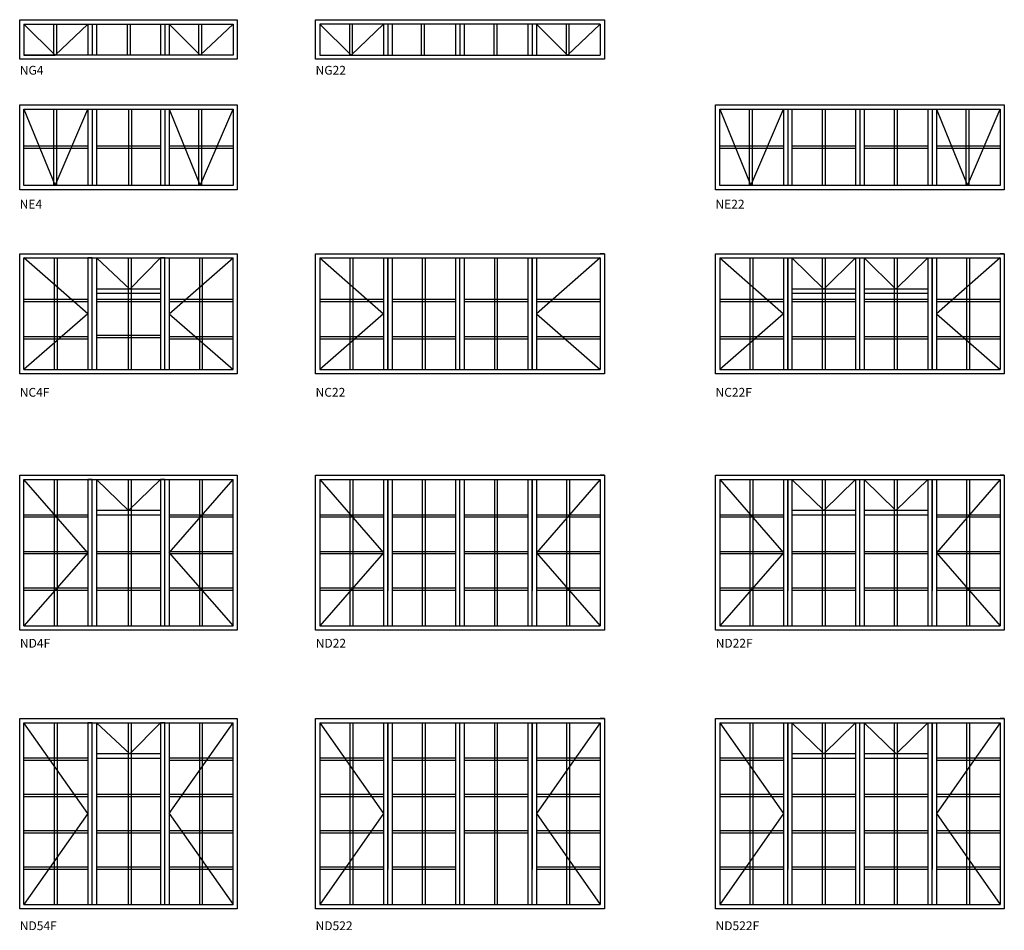
# Model space of a CAD drawing. Units: inches. Extents: x 684 to 172327, y -62247 to 3884.
# Drawn here: x 10383 to 17971, y -30415 to -23398 of the extents above; entities that cross this region are included whole.
import ezdxf

# ---------------------------------------------------------------- set-up
doc = ezdxf.new("R2010")
doc.units = ezdxf.units.IN
doc.header["$MEASUREMENT"] = 0

msp = doc.modelspace()

# ---------------------------------------------------------------- linework, layer by layer
for p, q in [((10383.1, -23398.4), (12060.1, -23398.4)), ((10383.1, -23703.4), (10383.1, -23398.4)), ((10416.1, -23431.7), (10416.1, -23670.7)), ((10416.1, -23431.7), (12027.1, -23431.7)), ((10416.1, -23431.7), (10416.1, -23670.7)), ((10656.6, -23670.7), (10416.1, -23431.7)), ((10656.6, -23670.7), (10909.1, -23431.7)), ((10909.1, -23431.7), (10909.1, -23670.7)), ((10942.1, -23431.7), (10942.1, -23670.7)), ((10975.1, -23431.7), (10975.1, -23670.7)), ((11468.1, -23431.7), (11468.1, -23670.7)), ((11501.1, -23431.7), (11501.1, -23670.7)), ((11534.1, -23431.7), (11534.1, -23670.7)), ((11774.6, -23670.7), (11534.1, -23431.7)), ((11774.6, -23670.7), (12027.1, -23431.7)), ((12027.1, -23431.7), (12027.1, -23670.7)), ((12060.1, -23398.4), (12060.1, -23703.4)), ((12663, -23398.4), (14889, -23398.4)), ((12663, -23703.4), (12663, -23398.4)), ((12696, -23431.7), (12696, -23670.7)), ((12696, -23431.7), (12696, -23670.7)), ((14856, -23431.7), (12696, -23431.7)), ((12936.5, -23670.7), (12696, -23431.7)), ((12936.5, -23670.7), (13186.5, -23431.7)), ((13186.5, -23431.7), (13186.5, -23670.7)), ((13219.5, -23431.7), (13219.5, -23670.7)), ((13252.5, -23431.7), (13252.5, -23670.7)), ((13743, -23431.7), (13743, -23670.7)), ((13776, -23431.7), (13776, -23670.7)), ((13809, -23431.7), (13809, -23670.7)), ((14299.5, -23431.7), (14299.5, -23670.7)), ((14332.5, -23431.7), (14332.5, -23670.7)), ((14365.5, -23431.7), (14365.5, -23670.7)), ((14606, -23670.7), (14365.5, -23431.7)), ((14606, -23670.7), (14856, -23431.7)), ((14856, -23431.7), (14856, -23670.7)), ((14889, -23398.4), (14889, -23703.4)), ((12027.1, -23670.7), (10416.1, -23670.7)), ((10416.1, -23670.7), (10656.6, -23670.7)), ((12696, -23670.7), (14856, -23670.7)), ((12060.1, -23703.4), (10383.1, -23703.4)), ((14889, -23703.4), (12663, -23703.4)), ((10383.1, -24053.8), (12060.1, -24053.8)), ((10383.1, -24708.8), (10383.1, -24053.8)), ((12060.1, -24053.8), (12060.1, -24708.8)), ((15745.2, -24053.8), (17971.2, -24053.8)), ((15745.2, -24708.8), (15745.2, -24053.8)), ((17971.2, -24053.8), (17971.2, -24708.8)), ((10416.1, -24086.8), (12027.1, -24086.8)), ((10416.1, -24675.8), (10416.1, -24086.8)), ((10416.1, -24086.8), (10656.6, -24675.8)), ((10656.6, -24675.8), (10909.1, -24086.8)), ((10909.1, -24086.8), (10909.1, -24675.8)), ((10942.1, -24086.8), (10942.1, -24675.8)), ((10975.1, -24086.8), (10975.1, -24675.8)), ((11468.1, -24086.8), (11468.1, -24675.8)), ((11501.1, -24086.8), (11501.1, -24675.8)), ((11534.1, -24086.8), (11534.1, -24675.8)), ((11534.1, -24086.8), (11774.6, -24675.8)), ((11774.6, -24675.8), (12027.1, -24086.8)), ((12027.1, -24086.8), (12027.1, -24675.8)), ((15778.2, -24086.8), (17938.2, -24086.8)), ((15778.2, -24675.8), (15778.2, -24086.8)), ((15778.2, -24086.8), (16018.7, -24675.8)), ((16018.7, -24675.8), (16268.7, -24086.8)), ((16268.7, -24086.8), (16268.7, -24675.8)), ((16301.7, -24086.8), (16301.7, -24675.8)), ((16334.7, -24086.8), (16334.7, -24675.8)), ((16825.2, -24086.8), (16825.2, -24675.8)), ((16858.2, -24086.8), (16858.2, -24675.8)), ((16891.2, -24086.8), (16891.2, -24675.8)), ((17381.7, -24086.8), (17381.7, -24675.8)), ((17414.7, -24086.8), (17414.7, -24675.8)), ((17447.7, -24086.8), (17447.7, -24675.8)), ((17447.7, -24086.8), (17688.2, -24675.8)), ((17688.2, -24675.8), (17938.2, -24086.8)), ((17938.2, -24086.8), (17938.2, -24675.8)), ((12060.1, -24708.8), (10383.1, -24708.8)), ((12027.1, -24675.8), (10416.1, -24675.8)), ((17971.2, -24708.8), (15745.2, -24708.8)), ((17938.2, -24675.8), (15778.2, -24675.8)), ((10383.1, -25201.5), (12060.1, -25201.5)), ((10383.1, -26126.5), (10383.1, -25201.5)), ((10416.1, -25234.5), (12027.1, -25234.5)), ((10416.1, -26093.5), (10416.1, -25234.5)), ((10909.1, -25664), (10416.1, -25234.5)), ((10942.1, -25234.5), (10909.1, -25234.5)), ((10909.1, -25234.5), (10909.1, -26093.5)), ((10942.1, -26093.5), (10942.1, -25234.5)), ((10942.1, -25234.5), (10975.1, -25234.5)), ((10975.1, -25234.5), (10975.1, -26093.5)), ((10975.1, -25234.5), (11231.6, -25473.5)), ((11231.6, -25473.5), (11468.1, -25234.5)), ((11501.1, -25234.5), (11468.1, -25234.5)), ((11468.1, -25234.5), (11468.1, -26093.5)), ((11501.1, -26093.5), (11501.1, -25234.5)), ((11501.1, -25234.5), (11534.1, -25234.5)), ((11534.1, -25234.5), (11534.1, -26093.5)), ((11534.1, -25664), (12027.1, -25234.5)), ((12027.1, -26093.5), (12027.1, -25234.5)), ((12060.1, -25201.5), (12060.1, -26126.5)), ((12663, -25201.5), (14889, -25201.5)), ((12663, -26126.5), (12663, -25201.5)), ((12663, -25201.5), (12696, -25201.5)), ((12663, -25201.5), (13219.5, -25201.5)), ((12696, -25234.5), (14856, -25234.5)), ((12696, -25234.5), (12696, -26093.5)), ((12696, -25234.5), (13186.5, -25664)), ((13186.5, -25234.5), (13186.5, -26093.5)), ((13219.5, -25234.5), (13219.5, -26093.5)), ((13219.5, -26093.5), (13219.5, -25234.5)), ((13252.5, -25234.5), (13252.5, -26093.5)), ((13743, -25234.5), (13743, -26093.5)), ((13776, -26093.5), (13776, -25234.5)), ((13776, -25234.5), (14332.5, -25234.5)), ((13776, -26093.5), (13776, -25234.5)), ((13809, -25234.5), (13809, -26093.5)), ((14299.5, -25234.5), (14299.5, -26093.5)), ((14332.5, -25234.5), (14332.5, -26093.5)), ((14332.5, -26093.5), (14332.5, -25234.5)), ((14365.5, -25234.5), (14365.5, -26093.5)), ((14856, -25234.5), (14365.5, -25664)), ((14889, -25201.5), (14856, -25201.5)), ((14856, -25234.5), (14856, -26093.5)), ((14889, -25201.5), (14889, -26126.5)), ((15745.2, -25201.5), (17971.2, -25201.5)), ((15745.2, -26126.5), (15745.2, -25201.5)), ((15745.2, -25201.5), (15778.2, -25201.5)), ((15745.2, -25201.5), (16301.7, -25201.5)), ((15778.2, -25234.5), (17938.2, -25234.5)), ((15778.2, -25234.5), (15778.2, -26093.5)), ((15778.2, -25234.5), (16268.7, -25664)), ((16268.7, -25234.5), (16268.7, -26093.5)), ((16301.7, -25234.5), (16301.7, -26093.5)), ((16301.7, -26093.5), (16301.7, -25234.5)), ((16334.7, -25234.5), (16334.7, -26093.5)), ((16334.7, -25234.5), (16579.7, -25473.5)), ((16579.7, -25473.5), (16825.2, -25234.5)), ((16825.2, -25234.5), (16825.2, -26093.5)), ((16858.2, -26093.5), (16858.2, -25234.5)), ((16858.2, -25234.5), (17414.7, -25234.5)), ((16858.2, -26093.5), (16858.2, -25234.5)), ((16891.2, -25234.5), (16891.2, -26093.5)), ((16891.2, -25234.5), (17136.2, -25473.5)), ((17136.2, -25473.5), (17381.7, -25234.5)), ((17381.7, -25234.5), (17381.7, -26093.5)), ((17414.7, -25234.5), (17414.7, -26093.5)), ((17414.7, -26093.5), (17414.7, -25234.5)), ((17447.7, -25234.5), (17447.7, -26093.5)), ((17938.2, -25234.5), (17447.7, -25664)), ((17971.2, -25201.5), (17938.2, -25201.5)), ((17938.2, -25234.5), (17938.2, -26093.5)), ((17971.2, -25201.5), (17971.2, -26126.5)), ((11468.1, -25473.5), (10975.1, -25473.5)), ((16825.2, -25473.5), (16334.7, -25473.5)), ((17381.7, -25473.5), (16891.2, -25473.5)), ((10975.1, -25506.5), (11468.1, -25506.5)), ((16334.7, -25506.5), (16825.2, -25506.5)), ((16891.2, -25506.5), (17381.7, -25506.5)), ((10909.1, -25664), (10416.1, -26093.5)), ((11534.1, -25664), (12027.1, -26093.5)), ((13186.5, -25664), (12696, -26093.5)), ((14365.5, -25664), (14856, -26093.5)), ((16268.7, -25664), (15778.2, -26093.5)), ((17447.7, -25664), (17938.2, -26093.5)), ((10416.1, -26093.5), (12027.1, -26093.5)), ((12696, -26093.5), (14856, -26093.5)), ((13219.5, -26093.5), (13776, -26093.5)), ((15778.2, -26093.5), (17938.2, -26093.5)), ((16301.7, -26093.5), (16858.2, -26093.5)), ((12060.1, -26126.5), (10383.1, -26126.5)), ((14889, -26126.5), (12663, -26126.5)), ((17971.2, -26126.5), (15745.2, -26126.5)), ((10383.1, -26907.8), (12060.1, -26907.8)), ((10383.1, -28102.8), (10383.1, -26907.8)), ((12060.1, -26907.8), (12060.1, -28102.8)), ((12663, -26907.8), (14889, -26907.8)), ((12663, -28102.8), (12663, -26907.8)), ((12663, -26907.8), (12696, -26907.8)), ((12663, -26907.8), (13219.5, -26907.8)), ((14889, -26907.8), (14856, -26907.8)), ((14889, -26907.8), (14889, -28102.8)), ((15745.2, -26907.8), (17971.2, -26907.8)), ((15745.2, -28102.8), (15745.2, -26907.8)), ((15745.2, -26907.8), (15778.2, -26907.8)), ((15745.2, -26907.8), (16301.7, -26907.8)), ((17971.2, -26907.8), (17938.2, -26907.8)), ((17971.2, -26907.8), (17971.2, -28102.8)), ((10416.1, -26940.8), (12027.1, -26940.8)), ((10416.1, -28069.8), (10416.1, -26940.8)), ((10909.1, -27505.3), (10416.1, -26940.8)), ((10942.1, -26940.8), (10909.1, -26940.8)), ((10909.1, -26940.8), (10909.1, -28069.8)), ((10942.1, -28069.8), (10942.1, -26940.8)), ((10942.1, -26940.8), (10975.1, -26940.8)), ((10975.1, -26940.8), (10975.1, -28069.8)), ((10975.1, -26940.8), (11221.6, -27179.8)), ((11221.6, -27179.8), (11468.1, -26940.8)), ((11501.1, -26940.8), (11468.1, -26940.8)), ((11468.1, -26940.8), (11468.1, -28069.8)), ((11501.1, -28069.8), (11501.1, -26940.8)), ((11501.1, -26940.8), (11534.1, -26940.8)), ((11534.1, -26940.8), (11534.1, -28069.8)), ((11534.1, -27505.3), (12027.1, -26940.8)), ((12027.1, -28069.8), (12027.1, -26940.8)), ((12696, -26940.8), (14856, -26940.8)), ((12696, -26940.8), (12696, -28069.8)), ((12696, -26940.8), (13186.5, -27505.3)), ((13186.5, -26940.8), (13186.5, -28069.8)), ((13219.5, -26940.8), (13219.5, -27799.8)), ((13219.5, -28069.8), (13219.5, -26940.8)), ((13252.5, -26940.8), (13252.5, -28069.8)), ((13743, -26940.8), (13743, -28069.8)), ((13776, -27799.8), (13776, -26940.8)), ((13776, -26940.8), (14332.5, -26940.8)), ((13776, -28069.8), (13776, -26940.8)), ((13809, -26940.8), (13809, -28069.8)), ((14299.5, -26940.8), (14299.5, -28069.8)), ((14332.5, -26940.8), (14332.5, -27799.8)), ((14332.5, -28069.8), (14332.5, -26940.8)), ((14365.5, -26940.8), (14365.5, -28069.8)), ((14856, -26940.8), (14365.5, -27505.3)), ((14856, -26940.8), (14856, -28069.8)), ((15778.2, -26940.8), (17938.2, -26940.8)), ((15778.2, -26940.8), (15778.2, -28069.8)), ((15778.2, -26940.8), (16268.7, -27505.3)), ((16268.7, -26940.8), (16268.7, -28069.8)), ((16301.7, -26940.8), (16301.7, -27799.8)), ((16301.7, -28069.8), (16301.7, -26940.8)), ((16334.7, -26940.8), (16334.7, -28069.8)), ((16334.7, -26940.8), (16579.7, -27179.8)), ((16579.7, -27179.8), (16825.2, -26940.8)), ((16825.2, -26940.8), (16825.2, -28069.8)), ((16858.2, -27799.8), (16858.2, -26940.8)), ((16858.2, -26940.8), (17414.7, -26940.8)), ((16858.2, -28069.8), (16858.2, -26940.8)), ((16891.2, -26940.8), (16891.2, -28069.8)), ((16891.2, -26940.8), (17136.2, -27179.8)), ((17136.2, -27179.8), (17381.7, -26940.8)), ((17381.7, -26940.8), (17381.7, -28069.8)), ((17414.7, -26940.8), (17414.7, -27799.8)), ((17414.7, -28069.8), (17414.7, -26940.8)), ((17447.7, -26940.8), (17447.7, -28069.8)), ((17938.2, -26940.8), (17447.7, -27505.3)), ((17938.2, -26940.8), (17938.2, -28069.8)), ((11468.1, -27179.8), (10975.1, -27179.8)), ((10975.1, -27212.8), (11468.1, -27212.8)), ((16825.2, -27179.8), (16334.7, -27179.8)), ((16334.7, -27212.8), (16825.2, -27212.8)), ((17381.7, -27179.8), (16891.2, -27179.8)), ((16891.2, -27212.8), (17381.7, -27212.8)), ((10909.1, -27505.3), (10416.1, -28069.8)), ((11534.1, -27505.3), (12027.1, -28069.8)), ((13186.5, -27505.3), (12696, -28069.8)), ((14365.5, -27505.3), (14856, -28069.8)), ((16268.7, -27505.3), (15778.2, -28069.8)), ((17447.7, -27505.3), (17938.2, -28069.8)), ((10416.1, -28069.8), (12027.1, -28069.8)), ((12696, -28069.8), (14856, -28069.8)), ((13219.5, -28069.8), (13776, -28069.8)), ((15778.2, -28069.8), (17938.2, -28069.8)), ((16301.7, -28069.8), (16858.2, -28069.8)), ((12060.1, -28102.8), (10383.1, -28102.8)), ((14889, -28102.8), (12663, -28102.8)), ((17971.2, -28102.8), (15745.2, -28102.8)), ((10383.1, -28783.5), (12060.1, -28783.5)), ((10383.1, -30248.5), (10383.1, -28783.5)), ((10416.1, -28816.5), (12027.1, -28816.5)), ((10416.1, -30215.5), (10416.1, -28816.5)), ((10909.1, -29516), (10416.1, -28816.5)), ((10942.1, -28816.5), (10909.1, -28816.5)), ((10909.1, -28816.5), (10909.1, -30215.5)), ((10942.1, -30215.5), (10942.1, -28816.5)), ((10942.1, -28816.5), (10975.1, -28816.5)), ((10975.1, -28816.5), (10975.1, -30215.5)), ((10975.1, -28816.5), (11231.6, -29055.5)), ((11231.6, -29055.5), (11468.1, -28816.5)), ((11501.1, -28816.5), (11468.1, -28816.5)), ((11468.1, -28816.5), (11468.1, -30215.5)), ((11501.1, -30215.5), (11501.1, -28816.5)), ((11501.1, -28816.5), (11534.1, -28816.5)), ((11534.1, -28816.5), (11534.1, -30215.5)), ((11534.1, -29516), (12027.1, -28816.5)), ((12027.1, -30215.5), (12027.1, -28816.5)), ((12060.1, -28783.5), (12060.1, -30248.5)), ((12663, -28783.5), (14889, -28783.5)), ((12663, -30248.5), (12663, -28783.5)), ((12663, -28783.5), (12696, -28783.5)), ((12663, -28783.5), (13219.5, -28783.5)), ((12696, -28816.5), (14856, -28816.5)), ((12696, -28816.5), (12696, -30215.5)), ((12696, -28816.5), (13186.5, -29516)), ((13186.5, -28816.5), (13186.5, -30215.5)), ((13219.5, -28816.5), (13219.5, -29945.5)), ((13219.5, -30215.5), (13219.5, -28816.5)), ((13252.5, -28816.5), (13252.5, -30215.5)), ((13743, -28816.5), (13743, -30215.5)), ((13776, -29945.5), (13776, -28816.5)), ((13776, -28816.5), (14332.5, -28816.5)), ((13776, -30215.5), (13776, -28816.5)), ((13809, -28816.5), (13809, -30215.5)), ((14299.5, -28816.5), (14299.5, -30215.5)), ((14332.5, -28816.5), (14332.5, -29945.5)), ((14332.5, -30215.5), (14332.5, -28816.5)), ((14365.5, -28816.5), (14365.5, -30215.5)), ((14856, -28816.5), (14365.5, -29516)), ((14889, -28783.5), (14856, -28783.5)), ((14856, -28816.5), (14856, -30215.5)), ((14889, -28783.5), (14889, -30248.5)), ((15745.2, -28783.5), (17971.2, -28783.5)), ((15745.2, -30248.5), (15745.2, -28783.5)), ((15745.2, -28783.5), (15778.2, -28783.5)), ((15745.2, -28783.5), (16301.7, -28783.5)), ((15778.2, -28816.5), (17938.2, -28816.5)), ((15778.2, -28816.5), (15778.2, -30215.5)), ((15778.2, -28816.5), (16268.7, -29516)), ((16268.7, -28816.5), (16268.7, -30215.5)), ((16301.7, -28816.5), (16301.7, -29945.5)), ((16301.7, -30215.5), (16301.7, -28816.5)), ((16334.7, -28816.5), (16334.7, -30215.5)), ((16334.7, -28816.5), (16581.1, -29055.5)), ((16581.1, -29055.5), (16825.2, -28816.5)), ((16825.2, -28816.5), (16825.2, -30215.5)), ((16858.2, -29945.5), (16858.2, -28816.5)), ((16858.2, -28816.5), (17414.7, -28816.5)), ((16858.2, -30215.5), (16858.2, -28816.5)), ((16891.2, -28816.5), (16891.2, -30215.5)), ((16891.2, -28816.5), (17137.6, -29055.5)), ((17137.6, -29055.5), (17381.7, -28816.5)), ((17381.7, -28816.5), (17381.7, -30215.5)), ((17414.7, -28816.5), (17414.7, -29945.5)), ((17414.7, -30215.5), (17414.7, -28816.5)), ((17447.7, -28816.5), (17447.7, -30215.5)), ((17938.2, -28816.5), (17447.7, -29516)), ((17971.2, -28783.5), (17938.2, -28783.5)), ((17938.2, -28816.5), (17938.2, -30215.5)), ((17971.2, -28783.5), (17971.2, -30248.5)), ((11468.1, -29055.5), (10975.1, -29055.5)), ((16825.2, -29055.5), (16334.7, -29055.5)), ((17381.7, -29055.5), (16891.2, -29055.5)), ((10975.1, -29088.5), (11468.1, -29088.5)), ((16334.7, -29088.5), (16825.2, -29088.5)), ((16891.2, -29088.5), (17381.7, -29088.5)), ((10909.1, -29516), (10416.1, -30215.5)), ((11534.1, -29516), (12027.1, -30215.5)), ((13186.5, -29516), (12696, -30215.5)), ((14365.5, -29516), (14856, -30215.5)), ((16268.7, -29516), (15778.2, -30215.5)), ((17447.7, -29516), (17938.2, -30215.5)), ((12060.1, -30248.5), (10383.1, -30248.5)), ((10416.1, -30215.5), (12027.1, -30215.5)), ((14889, -30248.5), (12663, -30248.5)), ((12696, -30215.5), (14856, -30215.5)), ((13219.5, -30215.5), (13776, -30215.5)), ((17971.2, -30248.5), (15745.2, -30248.5)), ((15778.2, -30215.5), (17938.2, -30215.5)), ((16301.7, -30215.5), (16858.2, -30215.5))]:
    msp.add_line(p, q)
at = {"color": 7}
for p, q in [((10646.6, -23670.7), (10646.6, -23431.9)), ((10666.6, -23431.9), (10666.6, -23670.7)), ((11213.6, -23670.7), (11213.6, -23431.9)), ((11233.6, -23431.9), (11233.6, -23670.7)), ((11764.6, -23670.7), (11764.6, -23431.9)), ((11784.6, -23431.9), (11784.6, -23670.7)), ((12926.5, -23670.7), (12926.5, -23431.9)), ((12946.5, -23431.9), (12946.5, -23670.7)), ((13479.4, -23670.7), (13479.4, -23431.9)), ((13499.4, -23431.9), (13499.4, -23670.7)), ((14039.7, -23670.7), (14039.7, -23431.9)), ((14059.7, -23431.9), (14059.7, -23670.7)), ((14596, -23670.7), (14596, -23431.9)), ((14616, -23431.9), (14616, -23670.7)), ((10646.6, -24675.8), (10646.6, -24086.8)), ((10666.6, -24086.8), (10666.6, -24675.8)), ((11223.6, -24675.8), (11223.6, -24086.8)), ((11243.6, -24086.8), (11243.6, -24675.8)), ((11764.6, -24675.8), (11764.6, -24086.8)), ((11784.6, -24086.8), (11784.6, -24675.8)), ((16008.7, -24675.8), (16008.7, -24086.8)), ((16028.7, -24086.8), (16028.7, -24675.8)), ((16569.7, -24675.8), (16569.7, -24086.8)), ((16589.7, -24086.8), (16589.7, -24675.8)), ((17126.2, -24675.8), (17126.2, -24086.8)), ((17146.2, -24086.8), (17146.2, -24675.8)), ((17678.2, -24675.8), (17678.2, -24086.8)), ((17698.2, -24086.8), (17698.2, -24675.8)), ((10416.1, -24371.1), (10909.1, -24371.1)), ((10909.1, -24391.1), (10416.1, -24391.1)), ((10975.1, -24371.1), (11468.1, -24371.1)), ((11468.1, -24391.1), (10975.1, -24391.1)), ((11534.1, -24371.1), (12027.1, -24371.1)), ((12027.1, -24391.1), (11534.1, -24391.1)), ((15778.2, -24371.1), (16268.7, -24371.1)), ((16268.7, -24391.1), (15778.2, -24391.1)), ((16334.7, -24371.1), (16825.2, -24371.1)), ((16825.2, -24391.1), (16334.7, -24391.1)), ((16891.2, -24371.1), (17381.7, -24371.1)), ((17381.7, -24391.1), (16891.2, -24391.1)), ((17447.7, -24371.1), (17938.2, -24371.1)), ((17938.2, -24391.1), (17447.7, -24391.1)), ((10652.6, -26093.5), (10652.6, -25234.5)), ((10672.6, -25234.5), (10672.6, -26093.5)), ((11221.6, -26093.5), (11221.6, -25234.5)), ((11241.6, -25234.5), (11241.6, -26093.5)), ((11770.6, -26093.5), (11770.6, -25234.5)), ((11790.6, -25234.5), (11790.6, -26093.5)), ((12931, -26093.5), (12931, -25234.5)), ((12951, -25234.5), (12951, -26093.5)), ((13487.5, -26093.5), (13487.5, -25234.5)), ((13507.5, -25234.5), (13507.5, -26093.5)), ((14044, -26093.5), (14044, -25234.5)), ((14064, -25234.5), (14064, -26093.5)), ((16013.2, -26093.5), (16013.2, -25234.5)), ((16033.2, -25234.5), (16033.2, -26093.5)), ((16569.7, -26093.5), (16569.7, -25234.5)), ((16589.7, -25234.5), (16589.7, -26093.5)), ((17126.2, -26093.5), (17126.2, -25234.5)), ((17146.2, -25234.5), (17146.2, -26093.5)), ((17682.7, -26093.5), (17682.7, -25234.5)), ((17702.7, -25234.5), (17702.7, -26093.5)), ((10416.1, -25552.7), (10909.1, -25552.7)), ((10975.1, -25552.7), (11468.1, -25552.7)), ((11534.1, -25552.7), (12027.1, -25552.7)), ((12696, -25552.7), (13186.5, -25552.7)), ((13252.5, -25552.7), (13743, -25552.7)), ((13809, -25552.7), (14299.5, -25552.7)), ((14365.5, -25552.7), (14856, -25552.7)), ((15778.2, -25552.7), (16268.7, -25552.7)), ((16334.7, -25552.7), (16825.2, -25552.7)), ((16891.2, -25552.7), (17381.7, -25552.7)), ((17447.7, -25552.7), (17938.2, -25552.7)), ((10909.1, -25572.7), (10416.1, -25572.7)), ((11468.1, -25572.7), (10975.1, -25572.7)), ((12027.1, -25572.7), (11534.1, -25572.7)), ((13186.5, -25572.7), (12696, -25572.7)), ((13743, -25572.7), (13252.5, -25572.7)), ((14299.5, -25572.7), (13809, -25572.7)), ((14856, -25572.7), (14365.5, -25572.7)), ((16268.7, -25572.7), (15778.2, -25572.7)), ((16825.2, -25572.7), (16334.7, -25572.7)), ((17381.7, -25572.7), (16891.2, -25572.7)), ((17938.2, -25572.7), (17447.7, -25572.7)), ((10416.1, -25839), (10909.1, -25839)), ((10909.1, -25859), (10416.1, -25859)), ((10975.1, -25828.7), (11468.1, -25828.7)), ((11468.1, -25848.7), (10975.1, -25848.7)), ((11534.1, -25839), (12027.1, -25839)), ((12027.1, -25859), (11534.1, -25859)), ((12696, -25839), (13186.5, -25839)), ((13186.5, -25859), (12696, -25859)), ((13252.5, -25839), (13743, -25839)), ((13743, -25859), (13252.5, -25859)), ((13809, -25839), (14299.5, -25839)), ((14299.5, -25859), (13809, -25859)), ((14365.5, -25839), (14856, -25839)), ((14856, -25859), (14365.5, -25859)), ((15778.2, -25839), (16268.7, -25839)), ((16268.7, -25859), (15778.2, -25859)), ((16334.7, -25839), (16825.2, -25839)), ((16825.2, -25859), (16334.7, -25859)), ((16891.2, -25839), (17381.7, -25839)), ((17381.7, -25859), (16891.2, -25859)), ((17447.7, -25839), (17938.2, -25839)), ((17938.2, -25859), (17447.7, -25859)), ((10652.6, -28069.8), (10652.6, -26940.8)), ((10672.6, -26940.8), (10672.6, -28069.8)), ((11221.6, -28069.8), (11221.6, -26940.8)), ((11241.6, -26940.8), (11241.6, -28069.8)), ((11770.6, -28069.8), (11770.6, -26940.8)), ((11790.6, -26940.8), (11790.6, -28069.8)), ((12931, -28069.8), (12931, -26940.8)), ((12951, -26940.8), (12951, -28069.8)), ((13487.5, -28069.8), (13487.5, -26940.8)), ((13507.5, -26940.8), (13507.5, -28069.8)), ((14044, -28069.8), (14044, -26940.8)), ((14064, -26940.8), (14064, -28069.8)), ((14600.5, -28069.8), (14600.5, -26940.8)), ((14620.5, -26940.8), (14620.5, -28069.8)), ((16013.2, -28069.8), (16013.2, -26940.8)), ((16033.2, -26940.8), (16033.2, -28069.8)), ((16569.7, -28069.8), (16569.7, -26940.8)), ((16589.7, -26940.8), (16589.7, -28069.8)), ((17126.2, -28069.8), (17126.2, -26940.8)), ((17146.2, -26940.8), (17146.2, -28069.8)), ((17682.7, -28069.8), (17682.7, -26940.8)), ((17702.7, -26940.8), (17702.7, -28069.8)), ((10416.1, -27212.8), (10909.1, -27212.8)), ((10909.1, -27232.8), (10416.1, -27232.8)), ((11534.1, -27212.8), (12027.1, -27212.8)), ((12027.1, -27232.8), (11534.1, -27232.8)), ((12696, -27212.8), (13186.5, -27212.8)), ((13186.5, -27232.8), (12696, -27232.8)), ((13252.5, -27212.8), (13743, -27212.8)), ((13743, -27232.8), (13252.5, -27232.8)), ((13809, -27212.8), (14299.5, -27212.8)), ((14299.5, -27232.8), (13809, -27232.8)), ((14365.5, -27212.8), (14856, -27212.8)), ((14856, -27232.8), (14365.5, -27232.8)), ((15778.2, -27212.8), (16268.7, -27212.8)), ((16268.7, -27232.8), (15778.2, -27232.8)), ((17447.7, -27212.8), (17938.2, -27212.8)), ((17938.2, -27232.8), (17447.7, -27232.8)), ((10416.1, -27495.1), (10909.1, -27495.1)), ((10909.1, -27515.1), (10416.1, -27515.1)), ((10975.1, -27495.1), (11468.1, -27495.1)), ((11468.1, -27515.1), (10975.1, -27515.1)), ((11534.1, -27495.1), (12027.1, -27495.1)), ((12027.1, -27515.1), (11534.1, -27515.1)), ((12696, -27495.1), (13186.5, -27495.1)), ((13186.5, -27515.1), (12696, -27515.1)), ((13252.5, -27495.1), (13743, -27495.1)), ((13743, -27515.1), (13252.5, -27515.1)), ((13809, -27495.1), (14299.5, -27495.1)), ((14299.5, -27515.1), (13809, -27515.1)), ((14365.5, -27495.1), (14856, -27495.1)), ((14856, -27515.1), (14365.5, -27515.1)), ((15778.2, -27495.1), (16268.7, -27495.1)), ((16268.7, -27515.1), (15778.2, -27515.1)), ((16334.7, -27495.1), (16825.2, -27495.1)), ((16825.2, -27515.1), (16334.7, -27515.1)), ((16891.2, -27495.1), (17381.7, -27495.1)), ((17381.7, -27515.1), (16891.2, -27515.1)), ((17447.7, -27495.1), (17938.2, -27495.1)), ((17938.2, -27515.1), (17447.7, -27515.1)), ((10416.1, -27777.3), (10909.1, -27777.3)), ((10909.1, -27797.3), (10416.1, -27797.3)), ((10975.1, -27777.3), (11468.1, -27777.3)), ((11468.1, -27797.3), (10975.1, -27797.3)), ((11534.1, -27777.3), (12027.1, -27777.3)), ((12027.1, -27797.3), (11534.1, -27797.3)), ((12696, -27777.3), (13186.5, -27777.3)), ((13186.5, -27797.3), (12696, -27797.3)), ((13252.5, -27777.3), (13743, -27777.3)), ((13743, -27797.3), (13252.5, -27797.3)), ((13809, -27777.3), (14299.5, -27777.3)), ((14299.5, -27797.3), (13809, -27797.3)), ((14365.5, -27777.3), (14856, -27777.3)), ((14856, -27797.3), (14365.5, -27797.3)), ((15778.2, -27777.3), (16268.7, -27777.3)), ((16268.7, -27797.3), (15778.2, -27797.3)), ((16334.7, -27777.3), (16825.2, -27777.3)), ((16825.2, -27797.3), (16334.7, -27797.3)), ((16891.2, -27777.3), (17381.7, -27777.3)), ((17381.7, -27797.3), (16891.2, -27797.3)), ((17447.7, -27777.3), (17938.2, -27777.3)), ((17938.2, -27797.3), (17447.7, -27797.3)), ((10652.6, -30215.5), (10652.6, -28816.5)), ((10672.6, -28816.5), (10672.6, -30215.5)), ((11221.6, -30215.5), (11221.6, -28816.5)), ((11241.6, -28816.5), (11241.6, -30215.5)), ((11770.6, -30215.5), (11770.6, -28816.5)), ((11790.6, -28816.5), (11790.6, -30215.5)), ((12931, -30215.5), (12931, -28816.5)), ((12951, -28816.5), (12951, -30215.5)), ((13487.5, -30215.5), (13487.5, -28816.5)), ((13507.5, -28816.5), (13507.5, -30215.5)), ((14044, -30215.5), (14044, -28816.5)), ((14064, -28816.5), (14064, -30215.5)), ((14600.5, -30215.5), (14600.5, -28816.5)), ((14620.5, -28816.5), (14620.5, -30215.5)), ((16013.2, -30215.5), (16013.2, -28816.5)), ((16033.2, -28816.5), (16033.2, -30215.5)), ((16569.7, -30215.5), (16569.7, -28816.5)), ((16589.7, -28816.5), (16589.7, -30215.5)), ((17126.2, -30215.5), (17126.2, -28816.5)), ((17146.2, -28816.5), (17146.2, -30215.5)), ((17682.7, -30215.5), (17682.7, -28816.5)), ((17702.7, -28816.5), (17702.7, -30215.5)), ((10416.1, -29086), (10909.1, -29086)), ((10909.1, -29106), (10416.1, -29106)), ((11534.1, -29086), (12027.1, -29086)), ((12027.1, -29106), (11534.1, -29106)), ((12696, -29086), (13186.5, -29086)), ((13186.5, -29106), (12696, -29106)), ((13252.5, -29086), (13743, -29086)), ((13743, -29106), (13252.5, -29106)), ((13809, -29086), (14299.5, -29086)), ((14299.5, -29106), (13809, -29106)), ((14365.5, -29086), (14856, -29086)), ((14856, -29106), (14365.5, -29106)), ((15778.2, -29086), (16268.7, -29086)), ((16268.7, -29106), (15778.2, -29106)), ((17447.7, -29086), (17938.2, -29086)), ((17938.2, -29106), (17447.7, -29106)), ((10416.1, -29365.8), (10909.1, -29365.8)), ((10975.1, -29365.8), (11468.1, -29365.8)), ((11534.1, -29365.8), (12027.1, -29365.8)), ((12696, -29365.8), (13186.5, -29365.8)), ((13252.5, -29365.8), (13743, -29365.8)), ((13809, -29365.8), (14299.5, -29365.8)), ((14365.5, -29365.8), (14856, -29365.8)), ((15778.2, -29365.8), (16268.7, -29365.8)), ((16334.7, -29365.8), (16825.2, -29365.8)), ((16891.2, -29365.8), (17381.7, -29365.8)), ((17447.7, -29365.8), (17938.2, -29365.8)), ((10909.1, -29385.8), (10416.1, -29385.8)), ((11468.1, -29385.8), (10975.1, -29385.8)), ((12027.1, -29385.8), (11534.1, -29385.8)), ((13186.5, -29385.8), (12696, -29385.8)), ((13743, -29385.8), (13252.5, -29385.8)), ((14299.5, -29385.8), (13809, -29385.8)), ((14856, -29385.8), (14365.5, -29385.8)), ((16268.7, -29385.8), (15778.2, -29385.8)), ((16825.2, -29385.8), (16334.7, -29385.8)), ((17381.7, -29385.8), (16891.2, -29385.8)), ((17938.2, -29385.8), (17447.7, -29385.8)), ((10416.1, -29645.6), (10909.1, -29645.6)), ((10909.1, -29665.6), (10416.1, -29665.6)), ((10975.1, -29645.6), (11468.1, -29645.6)), ((11468.1, -29665.6), (10975.1, -29665.6)), ((11534.1, -29645.6), (12027.1, -29645.6)), ((12027.1, -29665.6), (11534.1, -29665.6)), ((12696, -29645.6), (13186.5, -29645.6)), ((13186.5, -29665.6), (12696, -29665.6)), ((13252.5, -29645.6), (13743, -29645.6)), ((13743, -29665.6), (13252.5, -29665.6)), ((13809, -29645.6), (14299.5, -29645.6)), ((14299.5, -29665.6), (13809, -29665.6)), ((14365.5, -29645.6), (14856, -29645.6)), ((14856, -29665.6), (14365.5, -29665.6)), ((15778.2, -29645.6), (16268.7, -29645.6)), ((16268.7, -29665.6), (15778.2, -29665.6)), ((16334.7, -29645.6), (16825.2, -29645.6)), ((16825.2, -29665.6), (16334.7, -29665.6)), ((16891.2, -29645.6), (17381.7, -29645.6)), ((17381.7, -29665.6), (16891.2, -29665.6)), ((17447.7, -29645.6), (17938.2, -29645.6)), ((17938.2, -29665.6), (17447.7, -29665.6)), ((10416.1, -29925.4), (10909.1, -29925.4)), ((10909.1, -29945.4), (10416.1, -29945.4)), ((10975.1, -29925.4), (11468.1, -29925.4)), ((11468.1, -29945.4), (10975.1, -29945.4)), ((11534.1, -29925.4), (12027.1, -29925.4)), ((12027.1, -29945.4), (11534.1, -29945.4)), ((12696, -29925.4), (13186.5, -29925.4)), ((13186.5, -29945.4), (12696, -29945.4)), ((13252.5, -29925.4), (13743, -29925.4)), ((13743, -29945.4), (13252.5, -29945.4)), ((14365.5, -29925.4), (14856, -29925.4)), ((14856, -29945.4), (14365.5, -29945.4)), ((15778.2, -29925.4), (16268.7, -29925.4)), ((16268.7, -29945.4), (15778.2, -29945.4)), ((16334.7, -29925.4), (16825.2, -29925.4)), ((16825.2, -29945.4), (16334.7, -29945.4)), ((16891.2, -29925.4), (17381.7, -29925.4)), ((17381.7, -29945.4), (16891.2, -29945.4)), ((17447.7, -29925.4), (17938.2, -29925.4)), ((17938.2, -29945.4), (17447.7, -29945.4))]:
    msp.add_line(p, q, dxfattribs=at)

# ---------------------------------------------------------------- texts
at = {"color": 141}
for s, p in [('NG4', (10383.7, -23822)), ('NG22', (12663.6, -23822)), ('NE4', (10383, -24853.7)), ('NE22', (15745.1, -24853.7)), ('NC4F', (10383.6, -26303.5)), ('NC22', (12663.5, -26303.5)), ('NC22F', (15745.8, -26303.5)), ('ND4F', (10384.8, -28237.1)), ('ND22', (12664.7, -28237.1)), ('ND22F', (15746.9, -28237.1)), ('ND54F', (10383.7, -30413.8)), ('ND522', (12663.5, -30413.8)), ('ND522F', (15745.8, -30413.8))]:
    msp.add_text(s, height=67.96, dxfattribs=at).set_placement(p)

doc.saveas('drawing.dxf')
